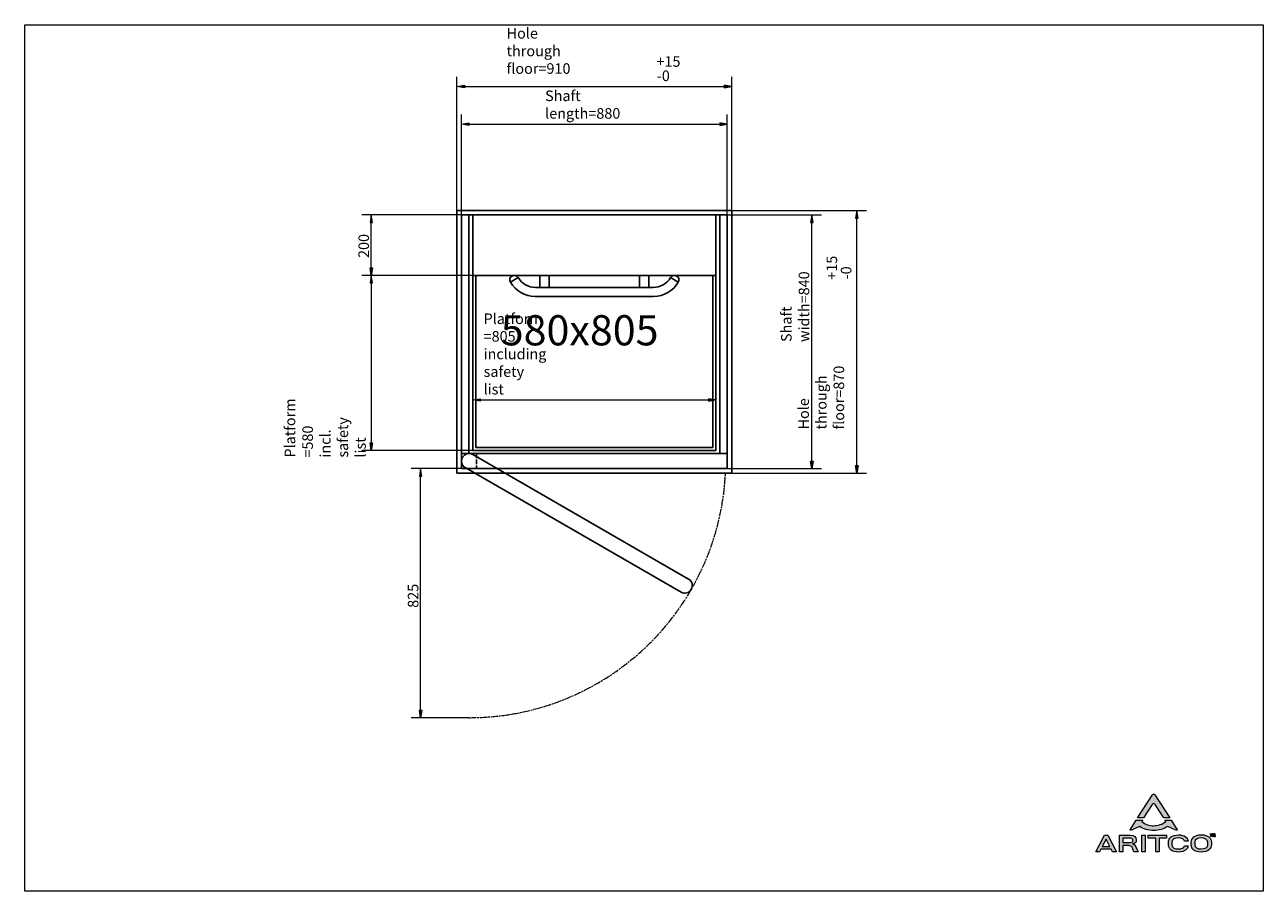
# Model space of a CAD drawing. Units: millimetres. Extents: x -1945 to 2155, y -1286 to 1584.
import ezdxf

# ---------------------------------------------------------------- set-up
doc = ezdxf.new("R2010")
doc.units = ezdxf.units.MM
doc.header["$MEASUREMENT"] = 0
doc.linetypes.add('AI-Linetype-0', pattern=[19.684833, 15.753578, -3.931255])
doc.linetypes.add('AI-Linetype-1', pattern=[35.976725, 23.984483, -2.995522, 6.001198, -2.995522])
for name, color, linetype, lineweight in [('00 Vinkel', 7, 'Continuous', 0), ('Border_0', 7, 'Continuous', 0), ('Centerline(ISO)', 7, 'Continuous', 0), ('Dimensions(ISO)', 7, 'Continuous', 0), ('Sketch Geometry(ISO)', 7, 'Continuous', 0), ('Symbols(ISO)', 7, 'Continuous', 0)]:
    doc.layers.add(name, color=color, linetype=linetype, lineweight=lineweight)

# ---------------------------------------------------------------- blocks, each defined once
blk = doc.blocks.new('Block_1')
at = {"layer": '00 Vinkel', "char_height": 0.2, "attachment_point": 7, "rotation": 90}
for s, insert in [('\\C18;\\c0;\\FAdobe Arabic|b0|i0|c178;\\H34.999999;\\W1.000000;+15', (744.6, 739)), ('\\C18;\\c0;\\FAdobe Arabic|b0|i0|c178;\\H34.999999;\\W1.000000;-0', (792, 740.2)), ('\\C18;\\c0;\\FAdobe Arabic|b0|i0|c178;\\H34.999999;\\W1.000000;Hole through floor=870', (767.9, 242.9))]:
    blk.add_mtext(s, dxfattribs=dict(at, insert=insert))
blk = doc.blocks.new('Block_0')
at = {"layer": '00 Vinkel', "true_color": 0x000000, "transparency": 33554687}
h = blk.add_hatch(color=18, dxfattribs=at)
h.dxf.hatch_style = 2
h.paths.add_polyline_path([(805.7, 943.4), (814, 943.4), (809.9, 968.4)])
h = blk.add_hatch(color=18, dxfattribs=at)
h.dxf.hatch_style = 2
h.paths.add_polyline_path([(805.7, 123.4), (814, 123.4), (809.9, 98.4)])
at = {"layer": '00 Vinkel', "color": 18, "lineweight": 9, "true_color": 0x000000}
for p, q in [((395.9, 968.4), (841.6, 968.4)), ((809.9, 123.4), (809.9, 943.4)), ((395.9, 98.4), (841.6, 98.4))]:
    blk.add_line(p, q, dxfattribs=at)
at = {"layer": '00 Vinkel'}
for points in [[(805.7, 943.4), (814, 943.4), (809.9, 968.4), (809.9, 968.4)], [(805.7, 123.4), (814, 123.4), (809.9, 98.4), (809.9, 98.4)]]:
    blk.add_lwpolyline(points, close=True, dxfattribs=at)
blk.add_blockref('Block_1', (0, 0), dxfattribs=at)
blk = doc.blocks.new('Block_2')
at = {"layer": '00 Vinkel', "true_color": 0x000000, "transparency": 33554687}
h = blk.add_hatch(color=18, dxfattribs=at)
h.dxf.hatch_style = 2
h.paths.add_polyline_path([(656.7, 928.4), (665.1, 928.4), (660.9, 953.4)])
h = blk.add_hatch(color=18, dxfattribs=at)
h.dxf.hatch_style = 2
h.paths.add_polyline_path([(656.7, 138.4), (665.1, 138.4), (660.9, 113.4)])
at = {"layer": '00 Vinkel', "color": 18, "lineweight": 9, "true_color": 0x000000}
for p, q in [((380.9, 953.4), (692.7, 953.4)), ((660.9, 138.4), (660.9, 928.4)), ((355.9, 113.4), (692.7, 113.4))]:
    blk.add_line(p, q, dxfattribs=at)
at = {"layer": '00 Vinkel'}
for points in [[(656.7, 928.4), (665.1, 928.4), (660.9, 953.4), (660.9, 953.4)], [(656.7, 138.4), (665.1, 138.4), (660.9, 113.4), (660.9, 113.4)]]:
    blk.add_lwpolyline(points, close=True, dxfattribs=at)
at = {"layer": '00 Vinkel', "insert": (652.4, 532.7), "char_height": 0.2, "attachment_point": 7, "rotation": 90}
blk.add_mtext('\\C18;\\c0;\\FAdobe Arabic|b0|i0|c178;\\H34.999999;\\W1.000000;Shaft width=840', dxfattribs=at)
blk = doc.blocks.new('Block_3')
at = {"layer": 'Dimensions(ISO)', "true_color": 0x000000, "transparency": 33554687}
h = blk.add_hatch(color=18, dxfattribs=at)
h.dxf.hatch_style = 2
h.paths.add_polyline_path([(-474.1, 1258.4), (-474.1, 1250), (-499.1, 1254.2)])
h = blk.add_hatch(color=18, dxfattribs=at)
h.dxf.hatch_style = 2
h.paths.add_polyline_path([(355.9, 1258.4), (355.9, 1250), (380.9, 1254.2)])
at = {"layer": 'Dimensions(ISO)', "color": 18, "lineweight": 9, "true_color": 0x000000}
for p, q in [((-499.1, 953.4), (-499.1, 1286)), ((380.9, 953.4), (380.9, 1286)), ((-474.1, 1254.2), (355.9, 1254.2))]:
    blk.add_line(p, q, dxfattribs=at)
at = {"layer": 'Dimensions(ISO)'}
for points in [[(-474.1, 1258.4), (-474.1, 1250), (-499.1, 1254.2), (-499.1, 1254.2)], [(355.9, 1258.4), (355.9, 1250), (380.9, 1254.2), (380.9, 1254.2)]]:
    blk.add_lwpolyline(points, close=True, dxfattribs=at)
at = {"layer": 'Dimensions(ISO)', "insert": (-222.1, 1272.4), "char_height": 0.2, "attachment_point": 7}
blk.add_mtext('\\C18;\\c0;\\FAdobe Arabic|b0|i0|c178;\\H34.999999;\\W1.000000;Shaft length=880', dxfattribs=at)
blk = doc.blocks.new('Block_5')
at = {"layer": 'Dimensions(ISO)', "char_height": 0.2, "attachment_point": 7}
for s, insert in [('\\C18;\\c0;\\FAdobe Arabic|b0|i0|c178;\\H34.999999;\\W1.000000;Hole through floor=910', (-349.6, 1421)), ('\\C18;\\c0;\\FAdobe Arabic|b0|i0|c178;\\H34.999999;\\W1.000000;+15', (146.5, 1444.4)), ('\\C18;\\c0;\\FAdobe Arabic|b0|i0|c178;\\H34.999999;\\W1.000000;-0', (147.7, 1397))]:
    blk.add_mtext(s, dxfattribs=dict(at, insert=insert))
blk = doc.blocks.new('Block_4')
at = {"layer": 'Dimensions(ISO)', "true_color": 0x000000, "transparency": 33554687}
h = blk.add_hatch(color=18, dxfattribs=at)
h.dxf.hatch_style = 2
h.paths.add_polyline_path([(-489.1, 1383.2), (-489.1, 1374.9), (-514.1, 1379.1)])
h = blk.add_hatch(color=18, dxfattribs=at)
h.dxf.hatch_style = 2
h.paths.add_polyline_path([(370.9, 1383.2), (370.9, 1374.9), (395.9, 1379.1)])
at = {"layer": 'Dimensions(ISO)', "color": 18, "lineweight": 9, "true_color": 0x000000}
for p, q in [((-514.1, 968.4), (-514.1, 1410.8)), ((395.9, 968.4), (395.9, 1410.8)), ((-489.1, 1379.1), (370.9, 1379.1))]:
    blk.add_line(p, q, dxfattribs=at)
at = {"layer": 'Dimensions(ISO)'}
for points in [[(-489.1, 1383.2), (-489.1, 1374.9), (-514.1, 1379.1), (-514.1, 1379.1)], [(370.9, 1383.2), (370.9, 1374.9), (395.9, 1379.1), (395.9, 1379.1)]]:
    blk.add_lwpolyline(points, close=True, dxfattribs=at)
blk.add_blockref('Block_5', (0, 0), dxfattribs=at)
blk = doc.blocks.new('Block_6')
at = {"layer": 'Dimensions(ISO)', "true_color": 0x000000, "transparency": 33554687}
h = blk.add_hatch(color=18, dxfattribs=at)
h.dxf.hatch_style = 2
h.paths.add_polyline_path([(-801.7, 728.4), (-793.4, 728.4), (-797.6, 753.4)])
h = blk.add_hatch(color=18, dxfattribs=at)
h.dxf.hatch_style = 2
h.paths.add_polyline_path([(-801.7, 198.4), (-793.4, 198.4), (-797.6, 173.4)])
at = {"layer": 'Dimensions(ISO)', "color": 18, "lineweight": 9, "true_color": 0x000000}
for p, q in [((-461.6, 753.4), (-829.3, 753.4)), ((-797.6, 728.4), (-797.6, 198.4)), ((-461.6, 173.4), (-829.3, 173.4))]:
    blk.add_line(p, q, dxfattribs=at)
at = {"layer": 'Dimensions(ISO)'}
for points in [[(-801.7, 728.4), (-793.4, 728.4), (-797.6, 753.4), (-797.6, 753.4)], [(-801.7, 198.4), (-793.4, 198.4), (-797.6, 173.4), (-797.6, 173.4)]]:
    blk.add_lwpolyline(points, close=True, dxfattribs=at)
at = {"layer": 'Dimensions(ISO)', "insert": (-815.8, 149.9), "char_height": 0.2, "attachment_point": 7, "rotation": 90}
blk.add_mtext('\\C18;\\c0;\\FAdobe Arabic|b0|i0|c178;\\H34.999999;\\W1.000000;Platform =580 incl. safety list', dxfattribs=at)
blk = doc.blocks.new('Block_7')
at = {"layer": 'Dimensions(ISO)', "true_color": 0x000000, "transparency": 33554687}
h = blk.add_hatch(color=18, dxfattribs=at)
h.dxf.hatch_style = 2
h.paths.add_polyline_path([(-436.6, 344.9), (-436.6, 336.6), (-461.6, 340.7)])
h = blk.add_hatch(color=18, dxfattribs=at)
h.dxf.hatch_style = 2
h.paths.add_polyline_path([(318.4, 344.9), (318.4, 336.6), (343.4, 340.7)])
at = {"layer": 'Dimensions(ISO)', "color": 18, "lineweight": 9, "true_color": 0x000000}
blk.add_line((-436.6, 340.7), (318.4, 340.7), dxfattribs=at)
at = {"layer": 'Dimensions(ISO)'}
for points in [[(-436.6, 344.9), (-436.6, 336.6), (-461.6, 340.7), (-461.6, 340.7)], [(318.4, 344.9), (318.4, 336.6), (343.4, 340.7), (343.4, 340.7)]]:
    blk.add_lwpolyline(points, close=True, dxfattribs=at)
at = {"layer": 'Dimensions(ISO)', "insert": (-425.7, 358.9), "char_height": 0.2, "attachment_point": 7}
blk.add_mtext('\\C18;\\c0;\\FAdobe Arabic|b0|i0|c178;\\H34.999999;\\W1.000000;Platform =805 including safety list', dxfattribs=at)
blk = doc.blocks.new('Block_8')
at = {"layer": 'Dimensions(ISO)', "true_color": 0x000000, "transparency": 33554687}
h = blk.add_hatch(color=18, dxfattribs=at)
h.dxf.hatch_style = 2
h.paths.add_polyline_path([(-801.7, 928.4), (-793.4, 928.4), (-797.6, 953.4)])
h = blk.add_hatch(color=18, dxfattribs=at)
h.dxf.hatch_style = 2
h.paths.add_polyline_path([(-801.7, 778.4), (-793.4, 778.4), (-797.6, 753.4)])
at = {"layer": 'Dimensions(ISO)', "color": 18, "lineweight": 9, "true_color": 0x000000}
for p, q in [((-499.1, 953.4), (-829.3, 953.4)), ((-797.6, 778.4), (-797.6, 928.4)), ((-461.6, 753.4), (-829.3, 753.4))]:
    blk.add_line(p, q, dxfattribs=at)
at = {"layer": 'Dimensions(ISO)'}
for points in [[(-801.7, 928.4), (-793.4, 928.4), (-797.6, 953.4), (-797.6, 953.4)], [(-801.7, 778.4), (-793.4, 778.4), (-797.6, 753.4), (-797.6, 753.4)]]:
    blk.add_lwpolyline(points, close=True, dxfattribs=at)
at = {"layer": 'Dimensions(ISO)', "insert": (-805.1, 811.1), "char_height": 0.2, "attachment_point": 7, "rotation": 90}
blk.add_mtext('\\C18;\\c0;\\FAdobe Arabic|b0|i0|c178;\\H34.999999;\\W1.000000;200', dxfattribs=at)
blk = doc.blocks.new('Block_9')
at = {"layer": 'Dimensions(ISO)', "true_color": 0x000000, "transparency": 33554687}
h = blk.add_hatch(color=18, dxfattribs=at)
h.dxf.hatch_style = 2
h.paths.add_polyline_path([(-638.3, 88.4), (-629.9, 88.4), (-634.1, 113.4)])
h = blk.add_hatch(color=18, dxfattribs=at)
h.dxf.hatch_style = 2
h.paths.add_polyline_path([(-638.3, -686.6), (-629.9, -686.6), (-634.1, -711.6)])
at = {"layer": 'Dimensions(ISO)', "color": 18, "lineweight": 9, "true_color": 0x000000}
for p, q in [((-474.1, 113.4), (-665.8, 113.4)), ((-634.1, -686.6), (-634.1, 88.4)), ((-474.1, -711.6), (-665.8, -711.6))]:
    blk.add_line(p, q, dxfattribs=at)
at = {"layer": 'Dimensions(ISO)'}
for points in [[(-638.3, 88.4), (-629.9, 88.4), (-634.1, 113.4), (-634.1, 113.4)], [(-638.3, -686.6), (-629.9, -686.6), (-634.1, -711.6), (-634.1, -711.6)]]:
    blk.add_lwpolyline(points, close=True, dxfattribs=at)
at = {"layer": 'Dimensions(ISO)', "insert": (-641.6, -347.7), "char_height": 0.2, "attachment_point": 7, "rotation": 90}
blk.add_mtext('\\C18;\\c0;\\FAdobe Arabic|b0|i0|c178;\\H34.999999;\\W1.000000;825', dxfattribs=at)

msp = doc.modelspace()

# ---------------------------------------------------------------- hatches: boundary and pattern name
at = {"layer": 'Symbols(ISO)', "true_color": 0x1d1d1b, "transparency": 33554687}
h = msp.add_hatch(color=250, dxfattribs=at)
h.dxf.hatch_style = 2
edge = h.paths.add_edge_path()
edge.add_spline(control_points=[(1788, -999.1), (1791, -994.6), (1794.3, -994.6), (1797, -999), (1797, -999), (1826.4, -1043.1), (1826.4, -1043.1), (1826.4, -1043.1), (1846.4, -1043.1), (1846.4, -1043.1), (1846.4, -1043.1), (1796.6, -967.2), (1796.6, -967.2), (1794.1, -963.4), (1790.5, -963.7), (1788.4, -967.2), (1788.4, -967.2), (1739.3, -1043), (1739.3, -1043), (1739.3, -1043), (1759.3, -1043), (1759.3, -1043), (1759.3, -1043), (1788, -999.1), (1788, -999.1), (1788, -999.1), (1788, -999.1), (1788, -999.1)], knot_values=[0, 0, 0, 0, 1, 1, 1, 2, 2, 2, 3, 3, 3, 4, 4, 4, 5, 5, 5, 6, 6, 6, 7, 7, 7, 8, 8, 8, 9, 9, 9, 9], degree=3, periodic=0)
h = msp.add_hatch(color=250, dxfattribs=at)
h.dxf.hatch_style = 2
edge = h.paths.add_edge_path()
edge.add_spline(control_points=[(1870.3, -1083), (1870.3, -1083), (1850.8, -1051.1), (1850.8, -1051.1), (1850.8, -1051.1), (1830, -1051.1), (1830, -1051.1), (1830, -1051.1), (1832.6, -1055.9), (1832.6, -1055.9), (1822.6, -1064.2), (1806.9, -1069.5), (1792.5, -1069.5), (1779.2, -1069.5), (1763.7, -1064.9), (1753.4, -1055.9), (1753.4, -1055.9), (1756.2, -1051.1), (1756.2, -1051.1), (1756.2, -1051.1), (1734.5, -1051.1), (1734.5, -1051.1), (1734.5, -1051.1), (1715.1, -1083), (1715.1, -1083), (1714.2, -1084.5), (1715, -1085.8), (1721.8, -1083), (1721.8, -1083), (1746.2, -1071.7), (1746.2, -1071.7), (1757.4, -1080.8), (1776.3, -1085.6), (1792.5, -1085.6), (1808.1, -1085.6), (1828, -1080.1), (1839, -1071.7), (1839, -1071.7), (1863.7, -1083), (1863.7, -1083), (1870, -1085.5), (1871.1, -1084.3), (1870.3, -1083), (1870.3, -1083), (1870.3, -1083), (1870.3, -1083)], knot_values=[0, 0, 0, 0, 1, 1, 1, 2, 2, 2, 3, 3, 3, 4, 4, 4, 5, 5, 5, 6, 6, 6, 7, 7, 7, 8, 8, 8, 9, 9, 9, 10, 10, 10, 11, 11, 11, 12, 12, 12, 13, 13, 13, 14, 14, 14, 15, 15, 15, 15], degree=3, periodic=0)
h = msp.add_hatch(color=250, dxfattribs=at)
h.dxf.hatch_style = 2
edge = h.paths.add_edge_path()
edge.add_spline(control_points=[(1647.5, -1137.8), (1647.5, -1137.8), (1622.6, -1137.8), (1622.6, -1137.8), (1622.6, -1137.8), (1634.8, -1113.5), (1634.8, -1113.5), (1634.8, -1113.5), (1647.5, -1137.8), (1647.5, -1137.8), (1647.5, -1137.8), (1647.5, -1137.8), (1647.5, -1137.8), (1647.5, -1137.8), (1647.5, -1137.8), (1647.5, -1137.8)], knot_values=[0, 0, 0, 0, 1, 1, 1, 2, 2, 2, 3, 3, 3, 4, 4, 4, 5, 5, 5, 5], degree=3, periodic=0)
edge = h.paths.add_edge_path()
edge.add_spline(control_points=[(1740.9, -1155.8), (1740.9, -1155.8), (1740.9, -1155.2), (1740.9, -1155.2), (1740.1, -1155), (1739.4, -1153.7), (1738.9, -1152.5), (1737.6, -1148.8), (1735.6, -1143.3), (1733.8, -1139.5), (1731.3, -1133.9), (1728.2, -1131.1), (1722.8, -1130), (1722.8, -1130), (1722.8, -1129.7), (1722.8, -1129.7), (1730.6, -1128.6), (1734.9, -1124.8), (1734.9, -1115.8), (1734.9, -1107.1), (1728.8, -1100.6), (1715.2, -1100.6), (1715.2, -1100.6), (1679.1, -1100.6), (1679.1, -1100.6), (1679.1, -1100.6), (1679.1, -1155.8), (1679.1, -1155.8), (1679.1, -1155.8), (1690.1, -1155.8), (1690.1, -1155.8), (1690.1, -1155.8), (1690.1, -1135.1), (1690.1, -1135.1), (1690.1, -1135.1), (1705.2, -1135.1), (1705.2, -1135.1), (1713.1, -1135.1), (1716.6, -1135.8), (1719.4, -1138.7), (1721.4, -1140.9), (1724, -1146.6), (1725.1, -1149.9), (1726.8, -1154.9), (1727.8, -1155.6), (1729.2, -1155.8), (1729.2, -1155.8), (1740.9, -1155.8), (1740.9, -1155.8), (1740.9, -1155.8), (1740.9, -1155.8), (1740.9, -1155.8), (1740.9, -1155.8), (1740.9, -1155.8), (1740.9, -1155.8)], knot_values=[0, 0, 0, 0, 1, 1, 1, 2, 2, 2, 3, 3, 3, 4, 4, 4, 5, 5, 5, 6, 6, 6, 7, 7, 7, 8, 8, 8, 9, 9, 9, 10, 10, 10, 11, 11, 11, 12, 12, 12, 13, 13, 13, 14, 14, 14, 15, 15, 15, 16, 16, 16, 17, 17, 17, 18, 18, 18, 18], degree=3, periodic=0)
edge.add_line((1740.9, -1155.8), (1740.9, -1155.8))
edge = h.paths.add_edge_path()
edge.add_spline(control_points=[(1752.9, -1155.8), (1752.9, -1155.8), (1764, -1155.8), (1764, -1155.8), (1764, -1155.8), (1764, -1100.6), (1764, -1100.6), (1764, -1100.6), (1752.9, -1100.6), (1752.9, -1100.6), (1752.9, -1100.6), (1752.9, -1155.8), (1752.9, -1155.8), (1752.9, -1155.8), (1752.9, -1155.8), (1752.9, -1155.8), (1752.9, -1155.8), (1752.9, -1155.8), (1752.9, -1155.8)], knot_values=[0, 0, 0, 0, 1, 1, 1, 2, 2, 2, 3, 3, 3, 4, 4, 4, 5, 5, 5, 6, 6, 6, 6], degree=3, periodic=0)
edge.add_line((1752.9, -1155.8), (1752.9, -1155.8))
edge = h.paths.add_edge_path()
edge.add_spline(control_points=[(1835.6, -1110.9), (1835.6, -1110.9), (1835.6, -1100.6), (1835.6, -1100.6), (1835.6, -1100.6), (1774.1, -1100.6), (1774.1, -1100.6), (1774.1, -1100.6), (1774.1, -1110.9), (1774.1, -1110.9), (1774.1, -1110.9), (1799.3, -1110.9), (1799.3, -1110.9), (1799.3, -1110.9), (1799.3, -1155.8), (1799.3, -1155.8), (1799.3, -1155.8), (1810.5, -1155.8), (1810.5, -1155.8), (1810.5, -1155.8), (1810.5, -1110.9), (1810.5, -1110.9), (1810.5, -1110.9), (1835.6, -1110.9), (1835.6, -1110.9), (1835.6, -1110.9), (1835.6, -1110.9), (1835.6, -1110.9), (1835.6, -1110.9), (1835.6, -1110.9), (1835.6, -1110.9)], knot_values=[0, 0, 0, 0, 1, 1, 1, 2, 2, 2, 3, 3, 3, 4, 4, 4, 5, 5, 5, 6, 6, 6, 7, 7, 7, 8, 8, 8, 9, 9, 9, 10, 10, 10, 10], degree=3, periodic=0)
edge.add_line((1835.6, -1110.9), (1835.6, -1110.9))
edge = h.paths.add_edge_path()
edge.add_spline(control_points=[(1906.9, -1120.5), (1906.9, -1119.8), (1906.8, -1120.7), (1906.7, -1119.8), (1905, -1109.1), (1895, -1099.7), (1874.9, -1099.7), (1853.1, -1099.7), (1841.4, -1110.6), (1841.4, -1123.9), (1841.4, -1123.9), (1841.4, -1128.1), (1841.4, -1128.1), (1841.4, -1129.7), (1841.4, -1131.2), (1841.5, -1132.4), (1841.6, -1145.8), (1851.6, -1156.7), (1875, -1156.7), (1896.1, -1156.7), (1905.5, -1146.6), (1906.6, -1136.2), (1906.7, -1135.4), (1906.7, -1136.5), (1906.7, -1135.6), (1906.7, -1135.6), (1894.7, -1135.6), (1894.7, -1135.6), (1894.7, -1136.3), (1894.7, -1135.4), (1894.5, -1135.9), (1893, -1142.3), (1886.7, -1146.3), (1874.6, -1146.3), (1862.7, -1146.3), (1854.1, -1142.5), (1853.1, -1133.3), (1852.9, -1132.2), (1852.8, -1129.4), (1852.8, -1128.2), (1852.8, -1126.5), (1852.9, -1124.1), (1853.1, -1122.8), (1854.1, -1114.1), (1862.5, -1110.1), (1874, -1110.1), (1887.9, -1110.1), (1893.2, -1115.1), (1894.7, -1120.2), (1894.9, -1120.9), (1895, -1119.7), (1895, -1120.5), (1895, -1120.5), (1906.9, -1120.5), (1906.9, -1120.5), (1906.9, -1120.5), (1906.9, -1120.5), (1906.9, -1120.5), (1906.9, -1120.5), (1906.9, -1120.5), (1906.9, -1120.5)], knot_values=[0, 0, 0, 0, 1, 1, 1, 2, 2, 2, 3, 3, 3, 4, 4, 4, 5, 5, 5, 6, 6, 6, 7, 7, 7, 8, 8, 8, 9, 9, 9, 10, 10, 10, 11, 11, 11, 12, 12, 12, 13, 13, 13, 14, 14, 14, 15, 15, 15, 16, 16, 16, 17, 17, 17, 18, 18, 18, 19, 19, 19, 20, 20, 20, 20], degree=3, periodic=0)
edge.add_line((1906.9, -1120.5), (1906.9, -1120.5))
edge = h.paths.add_edge_path()
edge.add_spline(control_points=[(1972, -1132.4), (1971.6, -1140.8), (1965.4, -1146.4), (1950.2, -1146.4), (1936.1, -1146.4), (1929.1, -1141.4), (1928.6, -1132.7), (1928.5, -1131.8), (1928.4, -1129.1), (1928.4, -1128.2), (1928.4, -1126.6), (1928.5, -1124.6), (1928.6, -1123.7), (1929, -1114.9), (1937.1, -1110), (1950.2, -1110), (1963.3, -1110), (1971.5, -1115.2), (1972, -1123.8), (1972, -1123.8), (1972, -1132.4), (1972, -1132.4), (1972, -1132.4), (1972, -1132.4), (1972, -1132.4), (1972, -1132.4), (1972, -1132.4), (1972, -1132.4)], knot_values=[0, 0, 0, 0, 1, 1, 1, 2, 2, 2, 3, 3, 3, 4, 4, 4, 5, 5, 5, 6, 6, 6, 7, 7, 7, 8, 8, 8, 9, 9, 9, 9], degree=3, periodic=0)
edge.add_line((1972, -1132.4), (1972, -1132.4))
edge = h.paths.add_edge_path()
edge.add_spline(control_points=[(1669.3, -1155.8), (1669.3, -1155.8), (1640.8, -1100.6), (1640.8, -1100.6), (1640.8, -1100.6), (1629.9, -1100.6), (1629.9, -1100.6), (1629.9, -1100.6), (1601.4, -1155.8), (1601.4, -1155.8), (1601.4, -1155.8), (1613.4, -1155.8), (1613.4, -1155.8), (1613.4, -1155.8), (1617.9, -1147.2), (1617.9, -1147.2), (1617.9, -1147.2), (1652, -1147.2), (1652, -1147.2), (1652, -1147.2), (1656.7, -1155.8), (1656.7, -1155.8), (1656.7, -1155.8), (1669.3, -1155.8), (1669.3, -1155.8), (1669.3, -1155.8), (1669.3, -1155.8), (1669.3, -1155.8), (1669.3, -1155.8), (1669.3, -1155.8), (1669.3, -1155.8)], knot_values=[0, 0, 0, 0, 1, 1, 1, 2, 2, 2, 3, 3, 3, 4, 4, 4, 5, 5, 5, 6, 6, 6, 7, 7, 7, 8, 8, 8, 9, 9, 9, 10, 10, 10, 10], degree=3, periodic=0)
edge.add_line((1669.3, -1155.8), (1669.3, -1155.8))
edge = h.paths.add_edge_path()
edge.add_spline(control_points=[(1723.9, -1118.1), (1723.9, -1118.9), (1723.7, -1119.8), (1723.5, -1120.6), (1722.3, -1123.9), (1719.6, -1125.3), (1713.5, -1125.3), (1713.5, -1125.3), (1690.1, -1125.3), (1690.1, -1125.3), (1690.1, -1125.3), (1690.1, -1110.8), (1690.1, -1110.8), (1690.1, -1110.8), (1713.2, -1110.8), (1713.2, -1110.8), (1719.5, -1110.8), (1722.3, -1112.3), (1723.4, -1115.6), (1723.7, -1116.4), (1723.9, -1117), (1723.9, -1118.1), (1723.9, -1118.1), (1723.9, -1118.1), (1723.9, -1118.1), (1723.9, -1118.1), (1723.9, -1118.1), (1723.9, -1118.1)], knot_values=[0, 0, 0, 0, 1, 1, 1, 2, 2, 2, 3, 3, 3, 4, 4, 4, 5, 5, 5, 6, 6, 6, 7, 7, 7, 8, 8, 8, 9, 9, 9, 9], degree=3, periodic=0)
edge.add_line((1723.9, -1118.1), (1723.9, -1118.1))
edge = h.paths.add_edge_path()
edge.add_spline(control_points=[(1983.6, -1128.1), (1983.6, -1126.7), (1983.6, -1125.8), (1983.6, -1124.5), (1983.4, -1110.1), (1973.9, -1099.7), (1950.2, -1099.7), (1928.3, -1099.7), (1917, -1110.1), (1917, -1124.5), (1917, -1124.5), (1917, -1131.8), (1917, -1131.8), (1917.2, -1147.5), (1928.6, -1156.7), (1950.2, -1156.7), (1972.2, -1156.7), (1983.4, -1146.2), (1983.6, -1131.8), (1983.6, -1130.4), (1983.6, -1129.1), (1983.6, -1128.1), (1983.6, -1128.1), (1983.6, -1128.1), (1983.6, -1128.1)], knot_values=[0, 0, 0, 0, 1, 1, 1, 2, 2, 2, 3, 3, 3, 4, 4, 4, 5, 5, 5, 6, 6, 6, 7, 7, 7, 8, 8, 8, 8], degree=3, periodic=0)
edge.add_line((1983.6, -1128.1), (1983.6, -1128.1))
h = msp.add_hatch(color=250, dxfattribs=at)
h.dxf.hatch_style = 2
h.paths.add_polyline_path([(1981.6, -1097.7), (1979.1, -1097.7), (1979.1, -1096), (1986.1, -1096), (1986.1, -1097.7), (1983.6, -1097.7), (1983.6, -1105.1), (1981.6, -1105.1)])
h = msp.add_hatch(color=250, dxfattribs=at)
h.dxf.hatch_style = 2
edge = h.paths.add_edge_path()
edge.add_spline(control_points=[(1994.8, -1101.6), (1994.8, -1100.5), (1994.7, -1099.2), (1994.7, -1097.9), (1994.7, -1097.9), (1994.7, -1097.9), (1994.7, -1097.9), (1994.4, -1099), (1994, -1100.3), (1993.7, -1101.4), (1993.7, -1101.4), (1992.6, -1104.9), (1992.6, -1104.9), (1992.6, -1104.9), (1991, -1104.9), (1991, -1104.9), (1991, -1104.9), (1990, -1101.4), (1990, -1101.4), (1989.7, -1100.3), (1989.4, -1099.1), (1989.2, -1097.9), (1989.2, -1097.9), (1989.1, -1097.9), (1989.1, -1097.9), (1989.1, -1099.1), (1989.1, -1100.5), (1989, -1101.6), (1989, -1101.6), (1988.8, -1105.1), (1988.8, -1105.1), (1988.8, -1105.1), (1986.9, -1105.1), (1986.9, -1105.1), (1986.9, -1105.1), (1987.5, -1096), (1987.5, -1096), (1987.5, -1096), (1990.2, -1096), (1990.2, -1096), (1990.2, -1096), (1991.1, -1099), (1991.1, -1099), (1991.4, -1100.1), (1991.7, -1101.2), (1991.9, -1102.3), (1991.9, -1102.3), (1991.9, -1102.3), (1991.9, -1102.3), (1992.2, -1101.2), (1992.5, -1100), (1992.8, -1099), (1992.8, -1099), (1993.8, -1096), (1993.8, -1096), (1993.8, -1096), (1996.5, -1096), (1996.5, -1096), (1996.5, -1096), (1996.9, -1105.1), (1996.9, -1105.1), (1996.9, -1105.1), (1995, -1105.1), (1995, -1105.1), (1995, -1105.1), (1994.8, -1101.6), (1994.8, -1101.6), (1994.8, -1101.6), (1994.8, -1101.6), (1994.8, -1101.6)], knot_values=[0, 0, 0, 0, 1, 1, 1, 2, 2, 2, 3, 3, 3, 4, 4, 4, 5, 5, 5, 6, 6, 6, 7, 7, 7, 8, 8, 8, 9, 9, 9, 10, 10, 10, 11, 11, 11, 12, 12, 12, 13, 13, 13, 14, 14, 14, 15, 15, 15, 16, 16, 16, 17, 17, 17, 18, 18, 18, 19, 19, 19, 20, 20, 20, 21, 21, 21, 22, 22, 22, 23, 23, 23, 23], degree=3, periodic=0)

# ---------------------------------------------------------------- linework, layer by layer
at = {"layer": '00 Vinkel', "color": 18, "lineweight": 25, "true_color": 0x000000}
for p, q in [((-514.1, 98.4), (-514.1, 968.4)), ((395.9, 968.4), (395.9, 98.4)), ((395.9, 98.4), (-514.1, 98.4)), ((355.9, 113.4), (380.9, 113.4))]:
    msp.add_line(p, q, dxfattribs=at)
at = {"layer": 'Border_0', "color": 18, "lineweight": 20, "true_color": 0x000000}
msp.add_lwpolyline([(-1944.7, -1286.5), (-1944.7, 1583.5), (2155.3, 1583.5), (2155.3, -1286.5), (-1944.7, -1286.5)], dxfattribs=at)
at = {"layer": 'Centerline(ISO)', "color": 18, "linetype": 'AI-Linetype-1', "lineweight": 9, "true_color": 0x000000}
msp.add_open_spline([(-474.1, -711.6), (-20.2, -711.6), (353.6, -355), (375, 98.4)], degree=3, dxfattribs=at)
at = {"layer": 'Sketch Geometry(ISO)', "color": 18, "lineweight": 25, "true_color": 0x000000}
for p, q in [((-514.1, 968.4), (395.9, 968.4)), ((-499.1, 953.4), (380.9, 953.4)), ((-499.1, 953.4), (-499.1, 113.4)), ((-474.1, 953.4), (-474.1, 163.4)), ((-461.6, 953.4), (-461.6, 173.4)), ((343.4, 173.4), (343.4, 953.4)), ((355.9, 952.8), (355.9, 163.4)), ((380.9, 953.4), (380.9, 113.4)), ((343.4, 753.4), (-461.6, 753.4)), ((-451.6, 753.4), (-451.6, 183.4)), ((-311.2, 746), (-337, 730.8)), ((-239.1, 753.4), (-239.1, 713.4)), ((-209.1, 753.4), (-209.1, 713.4)), ((90.9, 753.4), (90.9, 713.4)), ((120.9, 753.4), (120.9, 713.4)), ((193, 746), (218.8, 730.8)), ((333.4, 183.4), (333.4, 753.4)), ((-254.1, 713.4), (135.9, 713.4)), ((135.9, 683.4), (-254.1, 683.4)), ((-461.6, 173.4), (343.4, 173.4)), ((-451.6, 183.4), (333.4, 183.4)), ((-499.1, 163.4), (380.9, 163.4)), ((-461.6, 160.1), (252.9, -252.4)), ((-474.1, 113.4), (-499.1, 113.4)), ((-486.6, 116.8), (227.9, -295.7)), ((-474.1, 113.4), (355.9, 113.4))]:
    msp.add_line(p, q, dxfattribs=at)
at = {"layer": 'Sketch Geometry(ISO)', "color": 18, "linetype": 'AI-Linetype-0', "lineweight": 25, "true_color": 0x000000}
msp.add_line((-449.1, 163.4), (-449.1, 113.4), dxfattribs=at)
at = {"layer": 'Sketch Geometry(ISO)', "color": 18, "lineweight": 25, "true_color": 0x000000}
for points in [[(-311.2, 746), (-315.4, 753.2), (-324.6, 755.5), (-331.7, 751.3), (-338.9, 747.1), (-341.2, 737.9), (-337, 730.8)], [(218.8, 730.8), (223, 737.9), (220.7, 747.1), (213.5, 751.3), (206.4, 755.5), (197.2, 753.2), (193, 746)], [(-461.6, 160.1), (-473.6, 167), (-488.8, 162.9), (-495.7, 150.9), (-502.7, 139), (-498.6, 123.7), (-486.6, 116.8)], [(227.9, -295.7), (239.8, -302.6), (255.1, -298.5), (262, -286.6), (268.9, -274.6), (264.8, -259.3), (252.9, -252.4)]]:
    msp.add_open_spline(points, degree=3, knots=[0, 0, 0, 0, 1, 1, 1, 2, 2, 2, 2], dxfattribs=at)
for points in [[(-311.2, 746), (-299.3, 725.8), (-277.6, 713.4), (-254.1, 713.4)], [(135.9, 713.4), (159.4, 713.4), (181.1, 725.8), (193, 746)], [(-337, 730.8), (-319.9, 701.8), (-288.9, 683.8), (-255.2, 683.4)], [(137, 683.4), (170.7, 683.8), (201.7, 701.8), (218.8, 730.8)]]:
    msp.add_open_spline(points, degree=3, dxfattribs=at)
at = {"layer": 'Symbols(ISO)'}
msp.add_lwpolyline([(1981.6, -1097.7), (1979.1, -1097.7), (1979.1, -1096), (1986.1, -1096), (1986.1, -1097.7), (1983.6, -1097.7), (1983.6, -1105.1), (1981.6, -1105.1)], close=True, dxfattribs=at)
for points, knots in [([(1788, -999.1), (1791, -994.6), (1794.3, -994.6), (1797, -999), (1797, -999), (1826.4, -1043.1), (1826.4, -1043.1), (1826.4, -1043.1), (1846.4, -1043.1), (1846.4, -1043.1), (1846.4, -1043.1), (1796.6, -967.2), (1796.6, -967.2), (1794.1, -963.4), (1790.5, -963.7), (1788.4, -967.2), (1788.4, -967.2), (1739.3, -1043), (1739.3, -1043), (1739.3, -1043), (1759.3, -1043), (1759.3, -1043), (1759.3, -1043), (1788, -999.1), (1788, -999.1), (1788, -999.1), (1788, -999.1), (1788, -999.1)], [0, 0, 0, 0, 1, 1, 1, 2, 2, 2, 3, 3, 3, 4, 4, 4, 5, 5, 5, 6, 6, 6, 7, 7, 7, 8, 8, 8, 9, 9, 9, 9]), ([(1870.3, -1083), (1870.3, -1083), (1850.8, -1051.1), (1850.8, -1051.1), (1850.8, -1051.1), (1830, -1051.1), (1830, -1051.1), (1830, -1051.1), (1832.6, -1055.9), (1832.6, -1055.9), (1822.6, -1064.2), (1806.9, -1069.5), (1792.5, -1069.5), (1779.2, -1069.5), (1763.7, -1064.9), (1753.4, -1055.9), (1753.4, -1055.9), (1756.2, -1051.1), (1756.2, -1051.1), (1756.2, -1051.1), (1734.5, -1051.1), (1734.5, -1051.1), (1734.5, -1051.1), (1715.1, -1083), (1715.1, -1083), (1714.2, -1084.5), (1715, -1085.8), (1721.8, -1083), (1721.8, -1083), (1746.2, -1071.7), (1746.2, -1071.7), (1757.4, -1080.8), (1776.3, -1085.6), (1792.5, -1085.6), (1808.1, -1085.6), (1828, -1080.1), (1839, -1071.7), (1839, -1071.7), (1863.7, -1083), (1863.7, -1083), (1870, -1085.5), (1871.1, -1084.3), (1870.3, -1083), (1870.3, -1083), (1870.3, -1083), (1870.3, -1083)], [0, 0, 0, 0, 1, 1, 1, 2, 2, 2, 3, 3, 3, 4, 4, 4, 5, 5, 5, 6, 6, 6, 7, 7, 7, 8, 8, 8, 9, 9, 9, 10, 10, 10, 11, 11, 11, 12, 12, 12, 13, 13, 13, 14, 14, 14, 15, 15, 15, 15]), ([(1669.3, -1155.8), (1669.3, -1155.8), (1640.8, -1100.6), (1640.8, -1100.6), (1640.8, -1100.6), (1629.9, -1100.6), (1629.9, -1100.6), (1629.9, -1100.6), (1601.4, -1155.8), (1601.4, -1155.8), (1601.4, -1155.8), (1613.4, -1155.8), (1613.4, -1155.8), (1613.4, -1155.8), (1617.9, -1147.2), (1617.9, -1147.2), (1617.9, -1147.2), (1652, -1147.2), (1652, -1147.2), (1652, -1147.2), (1656.7, -1155.8), (1656.7, -1155.8), (1656.7, -1155.8), (1669.3, -1155.8), (1669.3, -1155.8), (1669.3, -1155.8), (1669.3, -1155.8), (1669.3, -1155.8), (1669.3, -1155.8), (1669.3, -1155.8), (1669.3, -1155.8)], [0, 0, 0, 0, 1, 1, 1, 2, 2, 2, 3, 3, 3, 4, 4, 4, 5, 5, 5, 6, 6, 6, 7, 7, 7, 8, 8, 8, 9, 9, 9, 10, 10, 10, 10]), ([(1740.9, -1155.8), (1740.9, -1155.8), (1740.9, -1155.2), (1740.9, -1155.2), (1740.1, -1155), (1739.4, -1153.7), (1738.9, -1152.5), (1737.6, -1148.8), (1735.6, -1143.3), (1733.8, -1139.5), (1731.3, -1133.9), (1728.2, -1131.1), (1722.8, -1130), (1722.8, -1130), (1722.8, -1129.7), (1722.8, -1129.7), (1730.6, -1128.6), (1734.9, -1124.8), (1734.9, -1115.8), (1734.9, -1107.1), (1728.8, -1100.6), (1715.2, -1100.6), (1715.2, -1100.6), (1679.1, -1100.6), (1679.1, -1100.6), (1679.1, -1100.6), (1679.1, -1155.8), (1679.1, -1155.8), (1679.1, -1155.8), (1690.1, -1155.8), (1690.1, -1155.8), (1690.1, -1155.8), (1690.1, -1135.1), (1690.1, -1135.1), (1690.1, -1135.1), (1705.2, -1135.1), (1705.2, -1135.1), (1713.1, -1135.1), (1716.6, -1135.8), (1719.4, -1138.7), (1721.4, -1140.9), (1724, -1146.6), (1725.1, -1149.9), (1726.8, -1154.9), (1727.8, -1155.6), (1729.2, -1155.8), (1729.2, -1155.8), (1740.9, -1155.8), (1740.9, -1155.8), (1740.9, -1155.8), (1740.9, -1155.8), (1740.9, -1155.8), (1740.9, -1155.8), (1740.9, -1155.8), (1740.9, -1155.8)], [0, 0, 0, 0, 1, 1, 1, 2, 2, 2, 3, 3, 3, 4, 4, 4, 5, 5, 5, 6, 6, 6, 7, 7, 7, 8, 8, 8, 9, 9, 9, 10, 10, 10, 11, 11, 11, 12, 12, 12, 13, 13, 13, 14, 14, 14, 15, 15, 15, 16, 16, 16, 17, 17, 17, 18, 18, 18, 18]), ([(1752.9, -1155.8), (1752.9, -1155.8), (1764, -1155.8), (1764, -1155.8), (1764, -1155.8), (1764, -1100.6), (1764, -1100.6), (1764, -1100.6), (1752.9, -1100.6), (1752.9, -1100.6), (1752.9, -1100.6), (1752.9, -1155.8), (1752.9, -1155.8), (1752.9, -1155.8), (1752.9, -1155.8), (1752.9, -1155.8), (1752.9, -1155.8), (1752.9, -1155.8), (1752.9, -1155.8)], [0, 0, 0, 0, 1, 1, 1, 2, 2, 2, 3, 3, 3, 4, 4, 4, 5, 5, 5, 6, 6, 6, 6]), ([(1835.6, -1110.9), (1835.6, -1110.9), (1835.6, -1100.6), (1835.6, -1100.6), (1835.6, -1100.6), (1774.1, -1100.6), (1774.1, -1100.6), (1774.1, -1100.6), (1774.1, -1110.9), (1774.1, -1110.9), (1774.1, -1110.9), (1799.3, -1110.9), (1799.3, -1110.9), (1799.3, -1110.9), (1799.3, -1155.8), (1799.3, -1155.8), (1799.3, -1155.8), (1810.5, -1155.8), (1810.5, -1155.8), (1810.5, -1155.8), (1810.5, -1110.9), (1810.5, -1110.9), (1810.5, -1110.9), (1835.6, -1110.9), (1835.6, -1110.9), (1835.6, -1110.9), (1835.6, -1110.9), (1835.6, -1110.9), (1835.6, -1110.9), (1835.6, -1110.9), (1835.6, -1110.9)], [0, 0, 0, 0, 1, 1, 1, 2, 2, 2, 3, 3, 3, 4, 4, 4, 5, 5, 5, 6, 6, 6, 7, 7, 7, 8, 8, 8, 9, 9, 9, 10, 10, 10, 10]), ([(1906.9, -1120.5), (1906.9, -1119.8), (1906.8, -1120.7), (1906.7, -1119.8), (1905, -1109.1), (1895, -1099.7), (1874.9, -1099.7), (1853.1, -1099.7), (1841.4, -1110.6), (1841.4, -1123.9), (1841.4, -1123.9), (1841.4, -1128.1), (1841.4, -1128.1), (1841.4, -1129.7), (1841.4, -1131.2), (1841.5, -1132.4), (1841.6, -1145.8), (1851.6, -1156.7), (1875, -1156.7), (1896.1, -1156.7), (1905.5, -1146.6), (1906.6, -1136.2), (1906.7, -1135.4), (1906.7, -1136.5), (1906.7, -1135.6), (1906.7, -1135.6), (1894.7, -1135.6), (1894.7, -1135.6), (1894.7, -1136.3), (1894.7, -1135.4), (1894.5, -1135.9), (1893, -1142.3), (1886.7, -1146.3), (1874.6, -1146.3), (1862.7, -1146.3), (1854.1, -1142.5), (1853.1, -1133.3), (1852.9, -1132.2), (1852.8, -1129.4), (1852.8, -1128.2), (1852.8, -1126.5), (1852.9, -1124.1), (1853.1, -1122.8), (1854.1, -1114.1), (1862.5, -1110.1), (1874, -1110.1), (1887.9, -1110.1), (1893.2, -1115.1), (1894.7, -1120.2), (1894.9, -1120.9), (1895, -1119.7), (1895, -1120.5), (1895, -1120.5), (1906.9, -1120.5), (1906.9, -1120.5), (1906.9, -1120.5), (1906.9, -1120.5), (1906.9, -1120.5), (1906.9, -1120.5), (1906.9, -1120.5), (1906.9, -1120.5)], [0, 0, 0, 0, 1, 1, 1, 2, 2, 2, 3, 3, 3, 4, 4, 4, 5, 5, 5, 6, 6, 6, 7, 7, 7, 8, 8, 8, 9, 9, 9, 10, 10, 10, 11, 11, 11, 12, 12, 12, 13, 13, 13, 14, 14, 14, 15, 15, 15, 16, 16, 16, 17, 17, 17, 18, 18, 18, 19, 19, 19, 20, 20, 20, 20]), ([(1983.6, -1128.1), (1983.6, -1126.7), (1983.6, -1125.8), (1983.6, -1124.5), (1983.4, -1110.1), (1973.9, -1099.7), (1950.2, -1099.7), (1928.3, -1099.7), (1917, -1110.1), (1917, -1124.5), (1917, -1124.5), (1917, -1131.8), (1917, -1131.8), (1917.2, -1147.5), (1928.6, -1156.7), (1950.2, -1156.7), (1972.2, -1156.7), (1983.4, -1146.2), (1983.6, -1131.8), (1983.6, -1130.4), (1983.6, -1129.1), (1983.6, -1128.1), (1983.6, -1128.1), (1983.6, -1128.1), (1983.6, -1128.1)], [0, 0, 0, 0, 1, 1, 1, 2, 2, 2, 3, 3, 3, 4, 4, 4, 5, 5, 5, 6, 6, 6, 7, 7, 7, 8, 8, 8, 8]), ([(1994.8, -1101.6), (1994.8, -1100.5), (1994.7, -1099.2), (1994.7, -1097.9), (1994.7, -1097.9), (1994.7, -1097.9), (1994.7, -1097.9), (1994.4, -1099), (1994, -1100.3), (1993.7, -1101.4), (1993.7, -1101.4), (1992.6, -1104.9), (1992.6, -1104.9), (1992.6, -1104.9), (1991, -1104.9), (1991, -1104.9), (1991, -1104.9), (1990, -1101.4), (1990, -1101.4), (1989.7, -1100.3), (1989.4, -1099.1), (1989.2, -1097.9), (1989.2, -1097.9), (1989.1, -1097.9), (1989.1, -1097.9), (1989.1, -1099.1), (1989.1, -1100.5), (1989, -1101.6), (1989, -1101.6), (1988.8, -1105.1), (1988.8, -1105.1), (1988.8, -1105.1), (1986.9, -1105.1), (1986.9, -1105.1), (1986.9, -1105.1), (1987.5, -1096), (1987.5, -1096), (1987.5, -1096), (1990.2, -1096), (1990.2, -1096), (1990.2, -1096), (1991.1, -1099), (1991.1, -1099), (1991.4, -1100.1), (1991.7, -1101.2), (1991.9, -1102.3), (1991.9, -1102.3), (1991.9, -1102.3), (1991.9, -1102.3), (1992.2, -1101.2), (1992.5, -1100), (1992.8, -1099), (1992.8, -1099), (1993.8, -1096), (1993.8, -1096), (1993.8, -1096), (1996.5, -1096), (1996.5, -1096), (1996.5, -1096), (1996.9, -1105.1), (1996.9, -1105.1), (1996.9, -1105.1), (1995, -1105.1), (1995, -1105.1), (1995, -1105.1), (1994.8, -1101.6), (1994.8, -1101.6), (1994.8, -1101.6), (1994.8, -1101.6), (1994.8, -1101.6)], [0, 0, 0, 0, 1, 1, 1, 2, 2, 2, 3, 3, 3, 4, 4, 4, 5, 5, 5, 6, 6, 6, 7, 7, 7, 8, 8, 8, 9, 9, 9, 10, 10, 10, 11, 11, 11, 12, 12, 12, 13, 13, 13, 14, 14, 14, 15, 15, 15, 16, 16, 16, 17, 17, 17, 18, 18, 18, 19, 19, 19, 20, 20, 20, 21, 21, 21, 22, 22, 22, 23, 23, 23, 23]), ([(1647.5, -1137.8), (1647.5, -1137.8), (1622.6, -1137.8), (1622.6, -1137.8), (1622.6, -1137.8), (1634.8, -1113.5), (1634.8, -1113.5), (1634.8, -1113.5), (1647.5, -1137.8), (1647.5, -1137.8), (1647.5, -1137.8), (1647.5, -1137.8), (1647.5, -1137.8), (1647.5, -1137.8), (1647.5, -1137.8), (1647.5, -1137.8)], [0, 0, 0, 0, 1, 1, 1, 2, 2, 2, 3, 3, 3, 4, 4, 4, 5, 5, 5, 5]), ([(1723.9, -1118.1), (1723.9, -1118.9), (1723.7, -1119.8), (1723.5, -1120.6), (1722.3, -1123.9), (1719.6, -1125.3), (1713.5, -1125.3), (1713.5, -1125.3), (1690.1, -1125.3), (1690.1, -1125.3), (1690.1, -1125.3), (1690.1, -1110.8), (1690.1, -1110.8), (1690.1, -1110.8), (1713.2, -1110.8), (1713.2, -1110.8), (1719.5, -1110.8), (1722.3, -1112.3), (1723.4, -1115.6), (1723.7, -1116.4), (1723.9, -1117), (1723.9, -1118.1), (1723.9, -1118.1), (1723.9, -1118.1), (1723.9, -1118.1), (1723.9, -1118.1), (1723.9, -1118.1), (1723.9, -1118.1)], [0, 0, 0, 0, 1, 1, 1, 2, 2, 2, 3, 3, 3, 4, 4, 4, 5, 5, 5, 6, 6, 6, 7, 7, 7, 8, 8, 8, 9, 9, 9, 9]), ([(1972, -1132.4), (1971.6, -1140.8), (1965.4, -1146.4), (1950.2, -1146.4), (1936.1, -1146.4), (1929.1, -1141.4), (1928.6, -1132.7), (1928.5, -1131.8), (1928.4, -1129.1), (1928.4, -1128.2), (1928.4, -1126.6), (1928.5, -1124.6), (1928.6, -1123.7), (1929, -1114.9), (1937.1, -1110), (1950.2, -1110), (1963.3, -1110), (1971.5, -1115.2), (1972, -1123.8), (1972, -1123.8), (1972, -1132.4), (1972, -1132.4), (1972, -1132.4), (1972, -1132.4), (1972, -1132.4), (1972, -1132.4), (1972, -1132.4), (1972, -1132.4)], [0, 0, 0, 0, 1, 1, 1, 2, 2, 2, 3, 3, 3, 4, 4, 4, 5, 5, 5, 6, 6, 6, 7, 7, 7, 8, 8, 8, 9, 9, 9, 9])]:
    msp.add_open_spline(points, degree=3, knots=knots, dxfattribs=at)

# ---------------------------------------------------------------- block references
at = {"layer": '00 Vinkel'}
for name in ['Block_2', 'Block_0']:
    msp.add_blockref(name, (0, 0), dxfattribs=at)
at = {"layer": 'Dimensions(ISO)'}
for name in ['Block_4', 'Block_3', 'Block_8', 'Block_6', 'Block_7', 'Block_9']:
    msp.add_blockref(name, (0, 0), dxfattribs=at)

# ---------------------------------------------------------------- texts
at = {"layer": 'Symbols(ISO)', "insert": (-368.9, 521.6), "char_height": 0.2, "attachment_point": 7}
msp.add_mtext('\\C18;\\c0;\\FAdobe Arabic|b0|i0|c178;\\H100.000001;\\W1.000000;580x805', dxfattribs=at)

doc.saveas('drawing.dxf')
